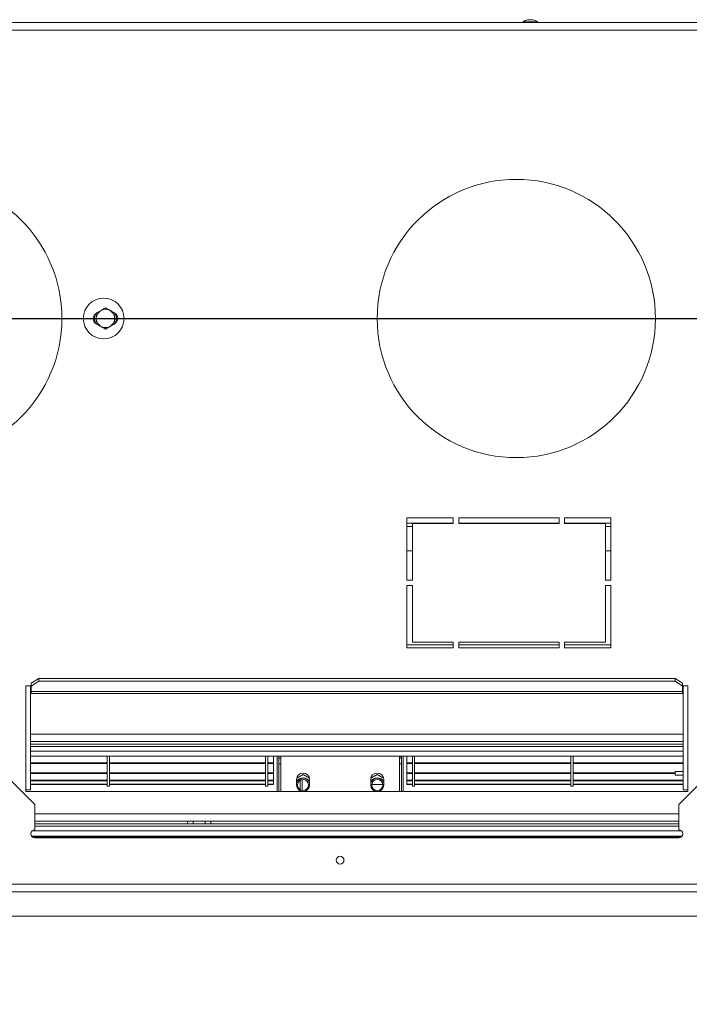
# Model space of a CAD drawing. Units: millimetres. Extents: x 206 to 13516, y 146 to 10304.
# Drawn here: x 5129 to 6079, y 2601 to 3998 of the extents above; entities that cross this region are included whole.
import ezdxf

# ---------------------------------------------------------------- set-up
doc = ezdxf.new("R2010")
doc.units = ezdxf.units.MM
doc.header["$LTSCALE"] = 50
doc.layers.add('FORMAT', color=7, linetype='Continuous')
doc.styles.add('SLDTEXTSTYLE1', font='TXT', dxfattribs={"width": 0.75})
doc.dimstyles.new('SLDDIMSTYLE1', dxfattribs={"dimtxt": 132.291667, "dimasz": 65, "dimexe": 0, "dimexo": 0.0625, "dimgap": 33.072917, "dimtad": 1, "dimdec": 0, "dimlfac": 0.38, "dimrnd": 1e-09, "dimzin": 12, "dimdsep": 46, "dimtxsty": 'SLDTEXTSTYLE1', "dimsah": 1, "dimcen": 0.09, "dimadec": 0, "dimazin": 3, "dimtfac": 1, "dimtdec": 0, "dimtmove": 0, "dimatfit": 0, "dimfxl": 0, "dimfrac": 2, "dimtolj": 1, "dimtzin": 12, "dimarcsym": 0})

# ---------------------------------------------------------------- blocks, each defined once
blk = doc.blocks.new('_D_10')
at = {"layer": 'FORMAT'}
for p, q in [((7378.2, 3574.3), (7378.2, 3699.3)), ((3988.9, 3574.3), (7428.2, 3574.3)), ((7378.2, 2726.4), (7378.2, 3574.3)), ((6928.1, 3445.8), (6928.1, 3472.6)), ((6928.1, 3472.6), (7175, 3472.6)), ((7175, 3472.6), (7175, 3445.8)), ((6955.4, 3278.5), (7147.8, 3163)), ((6928.1, 2854.9), (6928.1, 2828)), ((7175, 2828), (7175, 2854.9)), ((6928.1, 2828), (7175, 2828)), ((6789.4, 2726.4), (7428.2, 2726.4)), ((7378.2, 2726.4), (7378.2, 2601.4))]:
    blk.add_line(p, q, dxfattribs=at)
for points in [[(7378.2, 3574.3), (7390.7, 3639.3), (7365.7, 3639.3)], [(7378.2, 2726.4), (7365.7, 2661.4), (7390.7, 2661.4)]]:
    blk.add_solid(points, dxfattribs=at)
at = {"layer": 'FORMAT', "attachment_point": 1, "rotation": 90, "style": 'SLDTEXTSTYLE1'}
for s, insert, char_height in [('322mm', (7207.7, 2838.3), 132.29), ('"', (6979, 3357.6), 132.3), ('16', (7055.7, 3220.7), 92.6), ('11', (6932.2, 3083.9), 92.6), ('12', (6979, 2888.4), 132.29)]:
    blk.add_mtext(s, dxfattribs=dict(at, insert=insert, char_height=char_height))

msp = doc.modelspace()

# ---------------------------------------------------------------- linework, layer by layer
at = {"color": 7, "linetype": 'Continuous', "lineweight": 15}
for p, q in [((5842.9, 3995.4), (5842.9, 3994)), ((5863.8, 3995.4), (5842.9, 3995.4)), ((5857.1, 3998.2), (5849.7, 3998.2)), ((5863.8, 3994), (5863.8, 3995.4)), ((6112.6, 3994), (1765.2, 3994)), ((5744.2, 3291.4), (5678.4, 3291.4)), ((5678.4, 3291.4), (5678.4, 3203.2)), ((5744.2, 3284), (5678.4, 3284)), ((5686.3, 3203.2), (5686.3, 3283.5)), ((5686.3, 3283.5), (5744.2, 3283.5)), ((5744.2, 3283.5), (5744.2, 3291.4)), ((5894.2, 3291.4), (5752.1, 3291.4)), ((5752.1, 3291.4), (5752.1, 3283.5)), ((5894.2, 3284), (5752.1, 3284)), ((5752.1, 3283.5), (5894.2, 3283.5)), ((5894.2, 3283.5), (5894.2, 3291.4)), ((5902.1, 3291.4), (5902.1, 3283.5)), ((5967.8, 3291.4), (5902.1, 3291.4)), ((5967.8, 3284), (5902.1, 3284)), ((5902.1, 3283.5), (5960, 3283.5)), ((5960, 3283.5), (5960, 3203.2)), ((5967.8, 3203.2), (5967.8, 3291.4)), ((5686.3, 3244.5), (5678.4, 3244.5)), ((5967.8, 3244.5), (5960, 3244.5)), ((5678.4, 3203.2), (5686.3, 3203.2)), ((5960, 3203.2), (5967.8, 3203.2)), ((5686.3, 3195.3), (5678.4, 3195.3)), ((5678.4, 3195.3), (5678.4, 3107.2)), ((5686.3, 3115), (5686.3, 3195.3)), ((5967.8, 3195.3), (5960, 3195.3)), ((5960, 3195.3), (5960, 3115)), ((5967.8, 3107.2), (5967.8, 3195.3)), ((5744.2, 3115), (5686.3, 3115)), ((5744.2, 3107.2), (5744.2, 3115)), ((5894.2, 3115), (5752.1, 3115)), ((5752.1, 3115), (5752.1, 3107.2)), ((5894.2, 3107.2), (5894.2, 3115)), ((5960, 3115), (5902.1, 3115)), ((5902.1, 3115), (5902.1, 3107.2)), ((5678.4, 3111.1), (5744.2, 3111.1)), ((5678.4, 3107.2), (5744.2, 3107.2)), ((5752.1, 3111.1), (5894.2, 3111.1)), ((5752.1, 3107.2), (5894.2, 3107.2)), ((5902.1, 3111.1), (5967.8, 3111.1)), ((5902.1, 3107.2), (5967.8, 3107.2)), ((5145.3, 3056.9), (5155.9, 3063.6)), ((5155.9, 3059.6), (5145.3, 3052.8)), ((5155.9, 3063.6), (5155.9, 3059.6)), ((6058.8, 3063.6), (5155.9, 3063.6)), ((6058.8, 3059.6), (5155.9, 3059.6)), ((6058.8, 3059.6), (6058.8, 3063.6)), ((6058.8, 3063.6), (6069.3, 3056.9)), ((6069.3, 3052.8), (6058.8, 3059.6)), ((5145.3, 3053.2), (5137.5, 3053.2)), ((5137.5, 3053.2), (5137.5, 2903.2)), ((5144.2, 3053.2), (5144.2, 2905.8)), ((5145.3, 3052.8), (5145.3, 3056.9)), ((5145.3, 3052.8), (5145.3, 3044.9)), ((6069.3, 3056.9), (6069.3, 3052.8)), ((6077.2, 3053.2), (6069.3, 3053.2)), ((6069.3, 3044.9), (6069.3, 3052.8)), ((6070.5, 3053.2), (6070.5, 2905.8)), ((6077.2, 2903.2), (6077.2, 3053.2)), ((6069.3, 3044.9), (5145.3, 3044.9)), ((5145.3, 3042.4), (5145.3, 3044.9)), ((5145.3, 3042.4), (6069.3, 3042.4)), ((6069.3, 3044.9), (6069.3, 3042.4)), ((6070.5, 2974.3), (5144.2, 2974.3)), ((6070.5, 2970.3), (5144.2, 2970.3)), ((6070.5, 2953.2), (5144.2, 2953.2)), ((5253.1, 2910.6), (5253.1, 2953.2)), ((5256.3, 2910.6), (5256.3, 2953.2)), ((5477.8, 2910.6), (5477.8, 2953.2)), ((5481, 2910.6), (5481, 2953.2)), ((5488.9, 2944), (5488.9, 2953.2)), ((5494.2, 2953.2), (5494.2, 2903.2)), ((5496.8, 2953.2), (5496.8, 2903.2)), ((5499.4, 2953.2), (5499.4, 2903.2)), ((5667.8, 2903.2), (5667.8, 2953.2)), ((5670.5, 2953.2), (5670.5, 2903.2)), ((5673.1, 2953.2), (5673.1, 2903.2)), ((5678.4, 2944), (5678.4, 2953.2)), ((5686.3, 2910.6), (5686.3, 2953.2)), ((5689.4, 2910.6), (5689.4, 2953.2)), ((5911, 2910.6), (5911, 2953.2)), ((5914.2, 2910.6), (5914.2, 2953.2)), ((5144.2, 2944), (5253.1, 2944)), ((5144.2, 2943.2), (5253.1, 2943.2)), ((5144.2, 2943.1), (5253.1, 2943.1)), ((5256.3, 2944), (5477.8, 2944)), ((5256.3, 2943.2), (5477.8, 2943.2)), ((5256.3, 2943.1), (5477.8, 2943.1)), ((5481, 2944), (5488.9, 2944)), ((5481, 2943.2), (5488.9, 2943.2)), ((5481, 2943.1), (5488.9, 2943.1)), ((5488.9, 2943.2), (5488.9, 2944)), ((5488.9, 2943.1), (5488.9, 2943.2)), ((5488.9, 2929.6), (5488.9, 2943.1)), ((5496.8, 2942.7), (5499.4, 2942.7)), ((5670.5, 2942.7), (5667.8, 2942.7)), ((5678.4, 2944), (5686.3, 2944)), ((5678.4, 2943.2), (5678.4, 2944)), ((5678.4, 2943.1), (5678.4, 2943.2)), ((5678.4, 2943.2), (5686.3, 2943.2)), ((5678.4, 2943.1), (5686.3, 2943.1)), ((5678.4, 2943.1), (5678.4, 2929.6)), ((5689.4, 2944), (5911, 2944)), ((5689.4, 2943.2), (5911, 2943.2)), ((5689.4, 2943.1), (5911, 2943.1)), ((5914.2, 2944), (6070.5, 2944)), ((5914.2, 2943.2), (6070.5, 2943.2)), ((5914.2, 2943.1), (6070.5, 2943.1)), ((5150.6, 2884.8), (5111.1, 2924.3)), ((5144.2, 2929.6), (5253.1, 2929.6)), ((5144.2, 2928.8), (5253.1, 2928.8)), ((5256.3, 2929.6), (5477.8, 2929.6)), ((5256.3, 2928.8), (5477.8, 2928.8)), ((5481, 2929.6), (5488.9, 2929.6)), ((5481, 2928.8), (5488.9, 2928.8)), ((5488.9, 2928.8), (5488.9, 2929.6)), ((5488.9, 2919.3), (5488.9, 2928.8)), ((5521.8, 2912.4), (5521.8, 2920.3)), ((5531, 2927.6), (5522, 2922.4)), ((5529.7, 2904.6), (5529.7, 2920.2)), ((5540, 2922.4), (5531, 2927.6)), ((5540.2, 2920.3), (5540.2, 2912.4)), ((5627.1, 2912.4), (5627.1, 2920.3)), ((5636.3, 2927.6), (5627.3, 2922.4)), ((5645.2, 2922.4), (5636.3, 2927.6)), ((5645.5, 2920.3), (5645.5, 2912.4)), ((5678.4, 2929.6), (5686.3, 2929.6)), ((5678.4, 2928.8), (5678.4, 2929.6)), ((5678.4, 2919.3), (5678.4, 2928.8)), ((5678.4, 2928.8), (5686.3, 2928.8)), ((5689.4, 2929.6), (5911, 2929.6)), ((5689.4, 2928.8), (5911, 2928.8)), ((5914.2, 2929.6), (6059.2, 2929.6)), ((5914.2, 2928.8), (6059.2, 2928.8)), ((6059.2, 2931.6), (6070.5, 2931.6)), ((6059.2, 2926.4), (6059.2, 2931.6)), ((6059.2, 2926.4), (6070.5, 2926.4)), ((6103.5, 2924.3), (6064, 2884.8)), ((5137.5, 2905.8), (5144.2, 2905.8)), ((5144.2, 2919.3), (5253.1, 2919.3)), ((5144.2, 2918.6), (5253.1, 2918.6)), ((5144.2, 2913.8), (5253.1, 2913.8)), ((5144.2, 2913.2), (5253.1, 2913.2)), ((5253.1, 2910.6), (5256.3, 2910.6)), ((5256.3, 2919.3), (5477.8, 2919.3)), ((5256.3, 2918.6), (5477.8, 2918.6)), ((5256.3, 2913.8), (5477.8, 2913.8)), ((5256.3, 2913.2), (5477.8, 2913.2)), ((5477.8, 2910.6), (5481, 2910.6)), ((5481, 2919.3), (5488.9, 2919.3)), ((5481, 2918.6), (5488.9, 2918.6)), ((5481, 2913.8), (5488.9, 2913.8)), ((5481, 2913.2), (5488.9, 2913.2)), ((5488.9, 2919.3), (5488.9, 2918.6)), ((5488.9, 2913.8), (5488.9, 2918.6)), ((5488.9, 2913.2), (5488.9, 2913.8)), ((5527.1, 2919.3), (5527.1, 2905.6)), ((5628.4, 2913.2), (5644.1, 2913.2)), ((5678.4, 2919.3), (5686.3, 2919.3)), ((5678.4, 2919.3), (5678.4, 2918.6)), ((5678.4, 2913.8), (5678.4, 2918.6)), ((5678.4, 2918.6), (5686.3, 2918.6)), ((5678.4, 2913.8), (5686.3, 2913.8)), ((5678.4, 2913.2), (5678.4, 2913.8)), ((5678.4, 2913.2), (5686.3, 2913.2)), ((5686.3, 2910.6), (5689.4, 2910.6)), ((5689.4, 2919.3), (5911, 2919.3)), ((5689.4, 2918.6), (5911, 2918.6)), ((5689.4, 2913.8), (5911, 2913.8)), ((5689.4, 2913.2), (5911, 2913.2)), ((5911, 2910.6), (5914.2, 2910.6)), ((5914.2, 2919.3), (6070.5, 2919.3)), ((5914.2, 2918.6), (6070.5, 2918.6)), ((5914.2, 2913.8), (6070.5, 2913.8)), ((5914.2, 2913.2), (6070.5, 2913.2)), ((6070.5, 2905.8), (6077.2, 2905.8)), ((5137.5, 2903.2), (6077.2, 2903.2)), ((5150.6, 2884.8), (5150.6, 2849)), ((6064, 2849), (6064, 2884.8)), ((6064, 2861.1), (5150.6, 2861.1)), ((5367.2, 2857.2), (5150.6, 2857.2)), ((5367.2, 2857.2), (5367.2, 2861.1)), ((5375.1, 2857.2), (5367.2, 2857.2)), ((5375.1, 2861.1), (5375.1, 2857.2)), ((5392.2, 2857.2), (5375.1, 2857.2)), ((5392.2, 2857.2), (5392.2, 2861.1)), ((5400.1, 2857.2), (5392.2, 2857.2)), ((5400.1, 2861.1), (5400.1, 2857.2)), ((6064, 2857.2), (5400.1, 2857.2)), ((6068.9, 2840), (5145.8, 2840)), ((5146.9, 2838.7), (6067.7, 2838.7)), ((5150.6, 2837.4), (6064, 2837.4)), ((5550.7, 2838.7), (5550.7, 2837.4)), ((5616.5, 2838.7), (5616.5, 2837.4)), ((6541.5, 2771.6), (1336.3, 2771.6)), ((6541.5, 2761.1), (1336.3, 2761.1)), ((1138.4, 2726.4), (6739.4, 2726.4))]:
    msp.add_line(p, q, dxfattribs=at)
at = {"color": 8, "linetype": 'Continuous', "lineweight": 15}
for p, q in [((6112.6, 3983.5), (1765.2, 3983.5)), ((5678.4, 3279.3), (5686.3, 3279.3)), ((5960, 3279.3), (5967.8, 3279.3)), ((5144.2, 2984.8), (6070.5, 2984.8)), ((6070.5, 2967), (5144.2, 2967)), ((6070.5, 2960.4), (5144.2, 2960.4)), ((5499.4, 2950.6), (5496.8, 2950.6)), ((5667.8, 2950.6), (5670.5, 2950.6)), ((6064, 2871.6), (5150.6, 2871.6)), ((6064, 2853.9), (5150.6, 2853.9)), ((6068.1, 2847.3), (5146.5, 2847.3))]:
    msp.add_line(p, q, dxfattribs=at)
at = {"color": 7, "linetype": 'Continuous', "lineweight": 15, "flags": 128}
for points in [[(5497.2, 2953.2), (5496.9, 2952.1), (5496.8, 2950.6)], [(5670.5, 2950.6), (5670.3, 2952.1), (5670, 2953.2)]]:
    msp.add_lwpolyline(points, dxfattribs=at)
at = {"color": 7, "linetype": 'Continuous', "lineweight": 15}
for centre, radius in [((4991.5, 3574.3), 197.4), ((5833.6, 3574.3), 197.4), ((5248.1, 3574.3), 28.9), ((5250.7, 3574.3), 13), ((5531, 2912.4), 7.89), ((5636.3, 2912.4), 7.89), ((5583.6, 2805.8), 5.53)]:
    msp.add_circle(centre, radius, dxfattribs=at)
for centre, radius, start, end in [((5857.6, 3969.1), 30.1, 105.2035, 119.1645), ((5849.2, 3969.1), 30.1, 60.8355, 74.7965), ((5241.5, 3574.3), 8.29, 116.4764, 242.712), ((5250.7, 3574.3), 15.8, 155.8615, 204.1385), ((5260, 3574.3), 8.29, 296.4764, 62.712), ((5250.7, 3574.3), 15.8, 335.8615, 24.1385), ((5531, 2920.3), 9.21, 0, 180), ((5531, 2912.4), 10.3, 26.177, 153.823), ((5531, 2912.4), 9.76, 90, 160.6835), ((5531, 2912.4), 9.76, 19.3165, 90), ((5636.3, 2920.3), 9.21, 0, 180), ((5636.3, 2912.4), 10.3, 26.177, 153.823), ((5636.3, 2912.4), 9.76, 90, 160.6835), ((5636.3, 2912.4), 9.76, 19.3165, 90), ((5531, 2912.4), 9.21, 180, 0), ((5636.3, 2912.4), 9.21, 180, 0), ((5150.6, 2843.2), 5.79, 90, 270), ((6064, 2843.2), 5.79, 270, 90)]:
    msp.add_arc(centre, radius, start, end, dxfattribs=at)
for points, knots in [([(5250.7, 3589.4), (5250.3, 3589.2), (5249.5, 3588.7), (5247.4, 3587.5), (5244.5, 3585.8), (5241.4, 3584.1), (5239.1, 3582.7), (5238.1, 3582.1), (5237.6, 3581.9)], [0, 0, 0, 0, 0.0953955, 0.1930175, 0.4761077, 0.7605841, 0.8791349, 1, 1, 1, 1]), ([(5237.6, 3581.9), (5237.6, 3581.8), (5237.6, 3580.5), (5237.6, 3577.9), (5237.6, 3574.3), (5237.6, 3570.7), (5237.6, 3568.1), (5237.6, 3566.8), (5237.6, 3566.7)], [0, 0, 0, 0, 0.013048, 0.26543, 0.499864, 0.732266, 0.967436, 1, 1, 1, 1]), ([(5263.9, 3581.9), (5263.5, 3582.1), (5262.7, 3582.6), (5260.6, 3583.8), (5257.6, 3585.5), (5254.6, 3587.2), (5252.3, 3588.6), (5251.3, 3589.2), (5250.7, 3589.4)], [0, 0, 0, 0, 0.095395, 0.193018, 0.476108, 0.760584, 0.879135, 1, 1, 1, 1]), ([(5263.9, 3566.7), (5263.9, 3566.7), (5263.9, 3568), (5263.9, 3570.6), (5263.9, 3574.2), (5263.9, 3577.8), (5263.9, 3580.4), (5263.9, 3581.7), (5263.9, 3581.9)], [0, 0, 0, 0, 0.013048, 0.26543, 0.499864, 0.732266, 0.967436, 1, 1, 1, 1]), ([(5237.6, 3566.7), (5238, 3566.4), (5238.8, 3566), (5240.9, 3564.7), (5243.9, 3563), (5246.9, 3561.3), (5249.2, 3559.9), (5250.2, 3559.4), (5250.7, 3559.1)], [0, 0, 0, 0, 0.0953955, 0.1930175, 0.4761077, 0.7605841, 0.8791349, 1, 1, 1, 1]), ([(5250.7, 3559.1), (5251.1, 3559.3), (5252, 3559.8), (5254.1, 3561), (5257, 3562.7), (5260, 3564.4), (5262.4, 3565.8), (5263.4, 3566.4), (5263.9, 3566.7)], [0, 0, 0, 0, 0.0953955, 0.1930175, 0.4761077, 0.7605841, 0.8791349, 1, 1, 1, 1])]:
    msp.add_open_spline(points, degree=3, knots=knots, dxfattribs=at)

# ---------------------------------------------------------------- dimensions: what is measured, and where the dimension line sits
at = {"layer": 'FORMAT'}
dim = msp.add_linear_dim(base=(7378.2, 3574.3), p1=(6739.4, 2726.4), p2=(3938.9, 3574.3), angle=90, dimstyle='SLDDIMSTYLE1', dxfattribs=at)
dim.commit()
dim.dimension.update_dxf_attribs({"geometry": '_D_10', "text_midpoint": (7378.2, 3150.3), "dimtype": 160})

doc.saveas('drawing.dxf')
